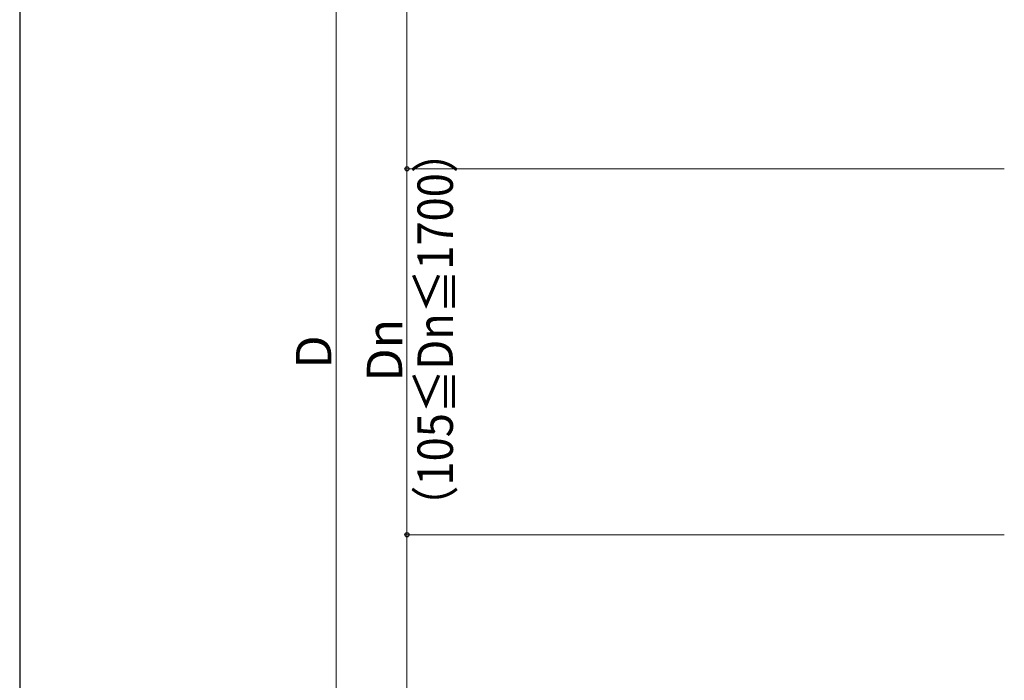
# Model space of a CAD drawing. Extents: x 175 to 1925, y 210 to 2806.
# Drawn here: x 175 to 592, y 653 to 933 of the extents above; entities that cross this region are included whole.
import ezdxf

# ---------------------------------------------------------------- set-up
doc = ezdxf.new("R2010")
doc.units = 0
doc.layers.add('YKK_D', color=6, linetype='CONTINUOUS', lineweight=13)
doc.layers.add('YKK_ZWAK', color=7, linetype='CONTINUOUS', lineweight=30)
doc.styles.add('text-b', font='txt')

msp = doc.modelspace()

# ---------------------------------------------------------------- linework, layer by layer
at = {"layer": 'YKK_D'}
for p, q in [((339, 1120), (339, 870)), ((309, 1106), (309, 479)), ((592, 870), (338, 870)), ((592, 870), (338, 870)), ((339, 870), (339, 715)), ((592, 715), (338, 715)), ((592, 715), (338, 715)), ((339, 465), (339, 715))]:
    msp.add_line(p, q, dxfattribs=at)
at = {"layer": 'YKK_D', "linetype": 'ByBlock', "lineweight": -2}
for centre in [(339, 870), (339, 870), (339, 715), (339, 715)]:
    msp.add_circle(centre, 0.875, dxfattribs=at)
at = {"layer": 'YKK_ZWAK'}
msp.add_line((175, 2760), (175, 210), dxfattribs=at)

# ---------------------------------------------------------------- texts
at = {"layer": 'YKK_D', "style": 'text-b', "width": 0.9}
msp.add_text('（105≦Dn≦1700）', height=15, rotation=90, dxfattribs=at).set_placement((358.47, 717.44))
at = {"layer": 'YKK_D', "style": 'text-b'}
for s, p in [('Dn', (337, 779.89)), ('D', (307, 785.38))]:
    msp.add_text(s, height=15, rotation=90, dxfattribs=at).set_placement(p)

doc.saveas('drawing.dxf')
